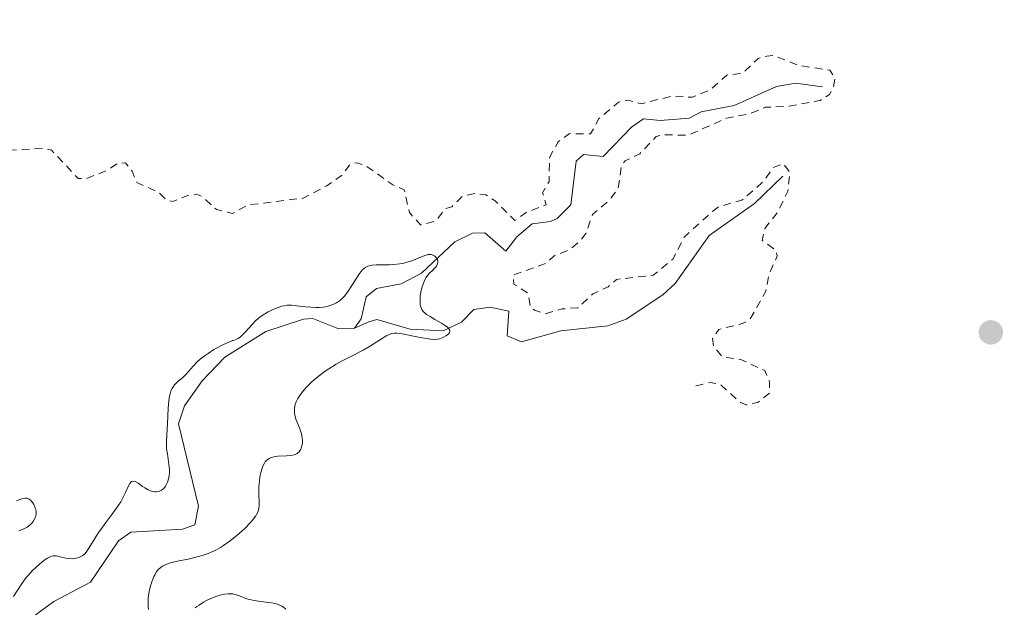
# Model space of a CAD drawing. Units: metres. Extents: x 629022 to 632507, y 4669471 to 4671848.
# Drawn here: x 630433 to 630559, y 4671243 to 4671318 of the extents above; entities that cross this region are included whole.
import ezdxf

# ---------------------------------------------------------------- set-up
doc = ezdxf.new("R2010")
doc.units = ezdxf.units.M
doc.header["$MEASUREMENT"] = 0
doc.linetypes.add('DGN Style 2', pattern=[1.648017, 0.98881, -0.659207])
for name, color, linetype, lineweight in [('Corriente natural lineal', 142, 'Continuous', 13), ('Curva de nivel auxiliar', 30, 'DGN Style 2', 0), ('Curva de nivel normal', 30, 'Continuous', 0), ('Punto de cota en terreno', 7, 'Continuous', 0)]:
    doc.layers.add(name, color=color, linetype=linetype, lineweight=lineweight)

# ---------------------------------------------------------------- blocks, each defined once
blk = doc.blocks.new('5PATER')
at = {"layer": 'Punto de cota en terreno', "linetype": 'Continuous', "lineweight": 0}
h = blk.add_hatch(color=51, dxfattribs=at)
edge = h.paths.add_edge_path()
edge.add_ellipse((0, 0), major_axis=(-0.11, -0.111), ratio=0.999422, start_angle=0, end_angle=360)

msp = doc.modelspace()

# ---------------------------------------------------------------- linework, layer by layer
at = {"layer": 'Corriente natural lineal', "color": 142, "linetype": 'Continuous', "lineweight": 13}
for points in [[(630535.6901, 4671309.5001, 322.7838), (630532.2601, 4671309.9701, 322.5641), (630529.8101, 4671309.5601, 322.4697), (630524.4401, 4671307.1401, 322.2402), (630520.2301, 4671306.3401, 322.6201), (630518.6701, 4671305.5301, 322.6971), (630514.9901, 4671305.2001, 322.7865), (630512.8901, 4671305.4301, 322.8903), (630511.3301, 4671304.3501, 322.7261), (630507.7101, 4671300.6101, 322.2312), (630505.2101, 4671300.8901, 322.6075), (630504.3001, 4671300.0301, 322.611), (630503.6101, 4671294.4901, 322.0493), (630501.8601, 4671292.7501, 321.9215), (630501.0201, 4671292.3501, 322.0429), (630498.6601, 4671292.0401, 322.4432), (630496.7401, 4671290.3901, 322.3814), (630495.3001, 4671288.5701, 322.1834), (630492.6301, 4671290.8901, 322.4108), (630491.0501, 4671290.8601, 322.3979), (630488.8201, 4671289.7701, 322.1691), (630484.5701, 4671285.7601, 321.5191), (630481.9601, 4671284.4001, 321.1745), (630478.8201, 4671283.8201, 320.8629), (630477.5201, 4671282.7401, 320.4559), (630476.8901, 4671279.9401, 319.697), (630476.0101, 4671278.7801, 319.3752)], [(630530.6301, 4671298.1101, 323.0803), (630527.0001, 4671294.6301, 322.6952), (630521.2501, 4671290.5501, 322.4985), (630516.9201, 4671284.4701, 321.9988), (630515.3201, 4671283.0101, 321.779), (630510.6801, 4671279.8901, 321.9071), (630508.3401, 4671279.0601, 322.0672), (630502.3101, 4671278.4301, 322.4303), (630497.3301, 4671277.0401, 321.3954), (630495.4801, 4671277.7901, 321.3279), (630495.6901, 4671280.9501, 321.9072), (630493.3201, 4671281.4401, 321.856), (630491.2201, 4671281.1401, 321.6722), (630489.6701, 4671279.5301, 321.3764), (630487.3201, 4671278.4401, 321.1154), (630483.1101, 4671278.6301, 320.1873), (630478.8801, 4671279.8801, 319.7879), (630477.8401, 4671279.5901, 319.5616), (630476.0101, 4671278.7801, 319.3752)], [(630476.0101, 4671278.7801, 319.3752), (630473.9101, 4671278.7401, 319.5018), (630470.7301, 4671280.0001, 320.3794), (630469.5301, 4671279.9101, 320.3799), (630464.7101, 4671278.3201, 320.1973), (630459.5101, 4671275.0801, 320.1628), (630456.6201, 4671272.0701, 319.8401), (630454.3601, 4671268.8901, 320.0814), (630453.6101, 4671266.5601, 320.2675), (630456.1501, 4671256.0901, 318.9589), (630455.6701, 4671253.7201, 318.7355), (630454.1001, 4671253.1601, 318.8938), (630447.5301, 4671252.7901, 319.7125), (630445.9501, 4671251.6701, 319.8247), (630442.3801, 4671246.3901, 318.759), (630437.6901, 4671243.9401, 318.5331), (630435.1701, 4671242.1001, 319.1058), (630434.6101, 4671239.6901, 318.8031), (630436.1301, 4671234.8101, 317.8579), (630436.5801, 4671232.3601, 317.6047), (630436.6401, 4671228.4201, 317.4028)]]:
    msp.add_polyline3d(points, dxfattribs=at)
at = {"layer": 'Curva de nivel auxiliar', "color": 30, "linetype": 'DGN Style 2', "lineweight": 0, "elevation": 322.5, "flags": 128}
msp.add_lwpolyline([(630484.45, 4671388.8801), (630482.34, 4671390.6301), (630480.57, 4671391.3501), (630478.62, 4671391.5801), (630477.48, 4671393.1301), (630476.44, 4671393.8101), (630475.35, 4671392.5001), (630474.28, 4671389.6401), (630474.64, 4671388.4001), (630475.4, 4671387.4401), (630477.01, 4671387.0701), (630480.08, 4671387.2001), (630480.91, 4671386.8701), (630481.81, 4671385.8401), (630482.63, 4671385.4101), (630480.47, 4671384.8301), (630478.47, 4671383.5101), (630477.37, 4671381.0901), (630475.38, 4671379.2901), (630474.79, 4671376.8201), (630476.44, 4671377.0201), (630477.39, 4671376.7701), (630477.7, 4671376.3501), (630477.65, 4671375.5001), (630476.09, 4671375.2601), (630475.42, 4671375.4901), (630474.57, 4671376.4001), (630472.51, 4671375.9801), (630471.39, 4671376.4301), (630469.44, 4671377.9001), (630468.81, 4671378.9001), (630468.21, 4671381.5901), (630467.39, 4671383.3801), (630466.7, 4671387.4001), (630465.84, 4671387.7401), (630463.83, 4671386.7801), (630462.41, 4671386.6301), (630461.31, 4671385.5101), (630461.78, 4671383.3801), (630461.62, 4671382.4501), (630459.54, 4671378.7201), (630460.37, 4671376.6201), (630459.97, 4671375.5801), (630458.79, 4671374.7401), (630455.43, 4671374.4701), (630452.52, 4671376.5401), (630451.4, 4671377.8001), (630449.18, 4671379.2101), (630448.58, 4671381.6701), (630447.55, 4671383.6001), (630445.05, 4671385.0301), (630444.47, 4671388.5001), (630443.42, 4671389.0101), (630442.49, 4671388.7201), (630441.05, 4671386.4601), (630439.8, 4671385.7801), (630439.09, 4671386.0901), (630438.24, 4671387.6201), (630438.55, 4671389.7601), (630438.08, 4671392.4901), (630437.09, 4671393.4801), (630433.97, 4671395.0401), (630432.47, 4671397.1801), (630431.2, 4671398.2901), (630427.5, 4671399.2301), (630425.5, 4671398.1701), (630423.9, 4671397.8901), (630422.53, 4671398.1801), (630418.85, 4671399.8201), (630415.49, 4671399.2601), (630414.78, 4671398.5401), (630414.39, 4671396.2701), (630413.41, 4671394.7601), (630412.3, 4671394.5401), (630410.46, 4671395.1601), (630409.56, 4671395.0501), (630408.8, 4671393.5001), (630406.66, 4671391.4401), (630406.17, 4671388.4901), (630405.07, 4671387.0501), (630404.9, 4671385.4801), (630403.6, 4671385.3301), (630401.87, 4671385.7701), (630400.47, 4671384.9601), (630400.24, 4671384.2601), (630400.95, 4671383.4601), (630401.08, 4671381.5201), (630400.59, 4671381.1701), (630399.44, 4671381.4801), (630398.61, 4671382.6401), (630397.97, 4671382.9401), (630396.41, 4671382.4801), (630394.83, 4671378.9101), (630394.2, 4671374.6001), (630394.43, 4671373.7901), (630395.49, 4671372.5201), (630395.18, 4671369.1001), (630396.99, 4671364.4901), (630396.89, 4671362.4301), (630396.36, 4671360.3801), (630397.54, 4671358.6101), (630397.9, 4671355.9101), (630398.44, 4671355.4801), (630399.56, 4671355.2901), (630400.61, 4671355.6401), (630402.96, 4671353.0901), (630404.77, 4671352.7901), (630405.86, 4671351.5301), (630407.17, 4671351.1901), (630407.45, 4671350.4701), (630409.07, 4671349.1401), (630409.56, 4671347.6201), (630410.59, 4671346.3601), (630412.49, 4671346.0301), (630418.5, 4671347.5201), (630417.82, 4671345.5701), (630413.47, 4671344.4601), (630407.49, 4671342.4401), (630404.62, 4671343.5901), (630402.36, 4671343.6301), (630401.14, 4671343.2101), (630398.86, 4671341.5101), (630394.94, 4671339.9801), (630394.03, 4671340.0601), (630392.56, 4671341.5601), (630390.4, 4671341.5401), (630387.44, 4671340.3001), (630386.37, 4671339.2701), (630386.96, 4671338.0401), (630388.6, 4671337.3401), (630389.47, 4671337.3801), (630393.35, 4671338.7801), (630396.85, 4671338.4601), (630393.49, 4671336.6201), (630392.31, 4671335.2701), (630391.82, 4671333.8801), (630392.43, 4671332.9701), (630395.07, 4671332.1901), (630397.06, 4671332.1001), (630397.62, 4671331.6601), (630396.98, 4671328.9401), (630397, 4671327.5901), (630397.93, 4671325.9901), (630399.01, 4671325.4801), (630399.4, 4671324.6401), (630399.67, 4671322.5001), (630398.89, 4671320.5001), (630399.38, 4671319.4201), (630400.5, 4671319.8201), (630401.48, 4671320.8201), (630403.59, 4671320.5801), (630404.44, 4671319.8101), (630404.98, 4671317.5301), (630405.65, 4671316.4801), (630404.28, 4671315.5001), (630404.12, 4671314.1401), (630405.8, 4671313.8001), (630406.36, 4671312.2201), (630406.5, 4671309.4201), (630405.43, 4671306.5101), (630405.7, 4671305.8401), (630406.2, 4671305.3001), (630407.03, 4671305.1301), (630409.56, 4671305.3601), (630411.41, 4671304.4601), (630413.77, 4671304.7201), (630414.95, 4671304.0101), (630415.66, 4671302.6701), (630417.08, 4671302.1201), (630420.27, 4671299.3701), (630423.52, 4671298.9901), (630425.9, 4671299.9101), (630426.83, 4671300.5101), (630427.39, 4671302.2601), (630428.32, 4671302.8201), (630431.32, 4671301.4201), (630436.34, 4671301.6701), (630437.4, 4671301.4501), (630440.81, 4671297.8101), (630441.84, 4671297.8201), (630444.44, 4671298.8201), (630445.76, 4671299.7001), (630446.82, 4671299.8201), (630447.68, 4671298.7601), (630448.29, 4671297.3001), (630451.03, 4671296.0801), (630452.04, 4671295.1001), (630452.86, 4671294.8801), (630454.74, 4671295.6801), (630455.87, 4671295.8201), (630456.55, 4671295.5801), (630458.42, 4671293.8701), (630460.48, 4671293.3901), (630462.48, 4671294.4601), (630469.48, 4671295.3201), (630472.5, 4671296.9001), (630474.39, 4671298.2001), (630475.47, 4671299.6101), (630476.34, 4671299.8401), (630477.45, 4671299.4801), (630480.91, 4671297.0101), (630482.38, 4671296.3901), (630483.03, 4671293.5001), (630484.43, 4671291.9101), (630486.45, 4671292.4501), (630487.51, 4671293.9301), (630488.42, 4671294.2401), (630489.8, 4671295.5401), (630491.41, 4671295.9301), (630492.77, 4671295.7401), (630493.96, 4671294.9701), (630496.46, 4671292.4601), (630497.93, 4671293.5101), (630500.47, 4671294.4801), (630500.01, 4671296.0201), (630500.83, 4671297.4601), (630500.88, 4671300.5101), (630501.99, 4671302.4901), (630503.43, 4671303.5401), (630506.12, 4671303.5001), (630507.17, 4671305.4501), (630509.7, 4671307.5601), (630510.88, 4671307.7901), (630512.59, 4671307.3501), (630516.62, 4671308.3601), (630519.06, 4671308.1701), (630521.4, 4671309.1301), (630523.48, 4671311.0101), (630525.52, 4671311.2201), (630527.48, 4671313.1101), (630528.58, 4671313.4101), (630529.49, 4671313.5101), (630532.56, 4671312.2401), (630536.61, 4671311.6201), (630537.31, 4671310.6101), (630537.07, 4671309.5101), (630536.59, 4671308.5101), (630535.4, 4671307.7701), (630531.48, 4671307.0301), (630528.39, 4671306.9001), (630526.51, 4671306.0901), (630523.45, 4671305.5001), (630518.54, 4671303.3301), (630515.38, 4671303.4001), (630514.47, 4671303.1601), (630512.39, 4671300.9701), (630510.53, 4671300.0801), (630510.08, 4671299.5301), (630509.63, 4671296.4801), (630508.43, 4671294.9801), (630506.37, 4671293.2501), (630505.52, 4671290.8101), (630504.62, 4671289.7201), (630503.52, 4671288.8101), (630501.5, 4671287.9801), (630500.39, 4671287.0101), (630496.26, 4671285.5101), (630496.36, 4671284.3901), (630498.15, 4671283.2001), (630498.45, 4671281.4601), (630498.99, 4671281.0701), (630500.32, 4671280.5901), (630502.52, 4671281.2201), (630504.5, 4671281.3601), (630506.43, 4671283.1501), (630508.36, 4671284.0401), (630509.43, 4671284.9801), (630514.1, 4671285.5101), (630516.64, 4671287.5801), (630518.05, 4671290.3601), (630521.69, 4671293.6601), (630522.46, 4671294.2401), (630525.42, 4671295.0601), (630528.14, 4671297.4201), (630529.38, 4671299.2101), (630530.73, 4671299.7001), (630531.52, 4671298.5701), (630531.27, 4671296.2001), (630529.98, 4671293.5501), (630528.35, 4671291.4701), (630527.99, 4671289.9201), (630529.68, 4671288.7301), (630529.93, 4671287.9901), (630528.83, 4671285.5001), (630528.48, 4671283.4901), (630526.44, 4671279.8801), (630525.49, 4671279.3501), (630522.46, 4671278.5901), (630521.68, 4671277.4301), (630521.79, 4671276.4601), (630522.98, 4671275.0901), (630525.38, 4671274.7501), (630528.34, 4671273.3601), (630528.93, 4671271.9801), (630528.92, 4671270.4701), (630527.45, 4671269.3001), (630525.95, 4671268.9901), (630525.24, 4671269.2901), (630522.61, 4671271.6301), (630521.37, 4671271.8501), (630519.15, 4671271.3401)], dxfattribs=at)
at = {"layer": 'Curva de nivel normal', "color": 30, "linetype": 'Continuous', "lineweight": 0, "elevation": 320, "flags": 128}
for points in [[(630481.13, 4671278.1401), (630481.41, 4671278.1401), (630482.1, 4671278.0501), (630484.4, 4671277.5901), (630485.48, 4671277.4001), (630485.78, 4671277.3601), (630486.26, 4671277.3301), (630486.64, 4671277.3701), (630486.86, 4671277.4201), (630487.28, 4671277.5801), (630487.74, 4671277.8201), (630487.93, 4671277.9601), (630488.09, 4671278.1201), (630488.14, 4671278.2101), (630488.18, 4671278.3301), (630488.17, 4671278.4901), (630488.09, 4671278.6501), (630487.95, 4671278.8101), (630487.82, 4671278.9301), (630487.5, 4671279.1601), (630487.12, 4671279.4001), (630486.26, 4671279.8801), (630485.66, 4671280.2301), (630485.22, 4671280.5201), (630485.03, 4671280.6601), (630484.8, 4671280.8901), (630484.63, 4671281.1301), (630484.56, 4671281.2601), (630484.45, 4671281.5601), (630484.42, 4671281.7201), (630484.38, 4671281.9901), (630484.38, 4671282.1901), (630484.39, 4671282.6201), (630484.42, 4671282.9301), (630484.54, 4671283.5701), (630484.66, 4671284.0401), (630484.9, 4671284.7101), (630485.04, 4671285.0001), (630485.14, 4671285.1801), (630485.35, 4671285.4901), (630485.58, 4671285.7501), (630486.01, 4671286.1701), (630486.29, 4671286.4301), (630486.41, 4671286.5501), (630486.5, 4671286.6801), (630486.62, 4671286.9401), (630486.65, 4671287.1901), (630486.64, 4671287.3601), (630486.61, 4671287.4701), (630486.51, 4671287.6701), (630486.37, 4671287.8601), (630486.27, 4671287.9401), (630486.11, 4671288.0401), (630485.91, 4671288.1101), (630485.8, 4671288.1301), (630485.55, 4671288.1401), (630485.4, 4671288.1301), (630485.17, 4671288.0801), (630484.64, 4671287.9001), (630483.34, 4671287.3601), (630482.59, 4671287.1101), (630482.2, 4671287.0101), (630481.81, 4671286.9401), (630481, 4671286.8601), (630480.47, 4671286.8401), (630479.46, 4671286.8301), (630478.79, 4671286.8301), (630478.28, 4671286.7901), (630478.06, 4671286.7501), (630477.74, 4671286.6501), (630477.45, 4671286.5001), (630477.3, 4671286.4001), (630477.02, 4671286.1501), (630476.88, 4671285.9901), (630476.66, 4671285.7201), (630476.36, 4671285.2601), (630475.7, 4671284.1801), (630475.13, 4671283.3401), (630474.71, 4671282.8101), (630474.48, 4671282.5801), (630474.12, 4671282.2601), (630473.74, 4671282.0001), (630473.48, 4671281.8601), (630472.93, 4671281.6401), (630472.65, 4671281.5701), (630472.08, 4671281.4601), (630471.52, 4671281.4101), (630471.16, 4671281.4001), (630470.48, 4671281.4201), (630469.79, 4671281.4701), (630468.68, 4671281.6201), (630468.01, 4671281.7001), (630467.62, 4671281.7001), (630467.43, 4671281.6801), (630467.05, 4671281.6201), (630466.78, 4671281.5501), (630466.17, 4671281.3401), (630465.45, 4671281.0501), (630465.04, 4671280.8501), (630464.4, 4671280.4701), (630463.97, 4671280.1601), (630463.75, 4671279.9801), (630463.42, 4671279.6801), (630462.98, 4671279.2301), (630462.12, 4671278.2801), (630461.69, 4671277.8601), (630461.48, 4671277.6701), (630461.19, 4671277.4601), (630461.04, 4671277.3701), (630460.82, 4671277.2801), (630460.6, 4671277.2101), (630460.49, 4671277.2001), (630459.25, 4671276.6401), (630458.54, 4671276.2701), (630458.11, 4671276.0301), (630457.36, 4671275.5501), (630456.87, 4671275.2001), (630456.58, 4671274.9801), (630456.07, 4671274.5401), (630455.46, 4671273.9301), (630454.57, 4671272.9201), (630454.19, 4671272.5401), (630453.52, 4671271.9501), (630453.09, 4671271.5401), (630452.86, 4671271.2201), (630452.76, 4671271.0501), (630452.62, 4671270.7401), (630452.52, 4671270.3801), (630452.46, 4671270.1101), (630452.37, 4671269.5201), (630452.29, 4671268.5601), (630452.21, 4671266.6201), (630452.06, 4671264.3701), (630452.06, 4671263.7301), (630452.08, 4671263.4001), (630452.17, 4671262.7501), (630452.38, 4671261.4101), (630452.43, 4671260.7301), (630452.43, 4671260.4001), (630452.39, 4671259.9601), (630452.27, 4671259.4101), (630452.18, 4671259.1501), (630452.02, 4671258.7901), (630451.92, 4671258.6301), (630451.71, 4671258.3501), (630451.59, 4671258.2401), (630451.4, 4671258.1001), (630451.19, 4671258.0001), (630451.04, 4671257.9501), (630450.73, 4671257.9201), (630450.58, 4671257.9301), (630450.25, 4671257.9801), (630449.92, 4671258.0801), (630449.71, 4671258.1801), (630449.28, 4671258.4101), (630448.99, 4671258.6101), (630448.44, 4671259.0101), (630448.08, 4671259.2301), (630447.76, 4671259.2901), (630447.62, 4671259.2501), (630447.54, 4671259.1801), (630447.37, 4671258.9701), (630447.21, 4671258.6701), (630446.83, 4671257.8401), (630446.46, 4671257.0701), (630446.23, 4671256.6501), (630445.66, 4671255.7801), (630445.23, 4671255.1901), (630444.32, 4671254.0001), (630443.68, 4671253.1401), (630443.4, 4671252.7301), (630442.91, 4671251.9701), (630442.18, 4671250.7201), (630441.84, 4671250.2401), (630441.66, 4671250.0401), (630441.47, 4671249.8801), (630441.33, 4671249.7801), (630441.04, 4671249.6301), (630440.89, 4671249.5701), (630440.58, 4671249.4701), (630440.27, 4671249.4201), (630440.07, 4671249.4001), (630439.67, 4671249.4101), (630439.25, 4671249.4601), (630438.5, 4671249.6501), (630438, 4671249.7501), (630437.74, 4671249.7601), (630437.6, 4671249.7501), (630437.4, 4671249.7101), (630437.07, 4671249.5701), (630436.89, 4671249.4701), (630436.48, 4671249.2001), (630435.83, 4671248.6701), (630435.48, 4671248.3601), (630434.94, 4671247.8401), (630434.43, 4671247.2801), (630434.18, 4671247.0001), (630433.96, 4671246.7201), (630433.56, 4671246.1701), (630432.55, 4671244.5801)], [(630449.77, 4671242.9401), (630449.73, 4671243.4001), (630449.71, 4671243.7201), (630449.74, 4671244.3701), (630449.77, 4671244.7301), (630449.89, 4671245.4201), (630450.05, 4671246.0701), (630450.18, 4671246.4601), (630450.46, 4671247.1501), (630450.56, 4671247.3601), (630450.79, 4671247.7201), (630451.02, 4671248.0101), (630451.19, 4671248.1701), (630451.55, 4671248.4301), (630451.97, 4671248.6601), (630452.22, 4671248.7601), (630452.69, 4671248.9101), (630453.66, 4671249.1301), (630454.83, 4671249.3501), (630455.51, 4671249.5001), (630456.61, 4671249.8001), (630457.38, 4671250.0601), (630457.76, 4671250.2201), (630458.35, 4671250.5001), (630458.93, 4671250.8201), (630459.31, 4671251.0601), (630460.05, 4671251.5701), (630460.41, 4671251.8401), (630461.09, 4671252.4001), (630461.72, 4671252.9501), (630462.09, 4671253.3101), (630462.73, 4671253.9701), (630463.02, 4671254.3001), (630463.44, 4671254.8501), (630463.54, 4671255.0101), (630463.69, 4671255.3201), (630463.79, 4671255.6001), (630463.83, 4671255.7901), (630463.87, 4671256.1601), (630463.87, 4671256.6101), (630463.82, 4671257.6401), (630463.83, 4671258.5201), (630463.86, 4671258.9301), (630463.97, 4671259.7701), (630464.1, 4671260.3801), (630464.27, 4671260.9301), (630464.36, 4671261.1801), (630464.55, 4671261.5601), (630464.65, 4671261.7201), (630464.82, 4671261.9201), (630465.02, 4671262.0901), (630465.13, 4671262.1601), (630465.32, 4671262.2501), (630465.45, 4671262.3001), (630465.74, 4671262.3801), (630466.25, 4671262.4401), (630467.37, 4671262.4901), (630467.9, 4671262.5401), (630468.14, 4671262.5801), (630468.35, 4671262.6401), (630468.48, 4671262.6901), (630468.7, 4671262.8001), (630468.8, 4671262.8701), (630468.97, 4671263.0301), (630469.1, 4671263.2101), (630469.17, 4671263.3401), (630469.29, 4671263.6301), (630469.37, 4671263.9601), (630469.39, 4671264.1301), (630469.4, 4671264.4101), (630469.37, 4671264.8501), (630469.28, 4671265.3201), (630469.2, 4671265.5701), (630469.01, 4671266.0801), (630468.57, 4671267.1601), (630468.42, 4671267.7201), (630468.38, 4671267.9901), (630468.37, 4671268.3601), (630468.38, 4671268.5501), (630468.43, 4671268.8301), (630468.48, 4671269.0201), (630468.61, 4671269.4001), (630468.81, 4671269.7901), (630468.97, 4671270.0601), (630469.37, 4671270.6201), (630469.87, 4671271.2001), (630470.15, 4671271.5001), (630470.62, 4671271.9501), (630471.4, 4671272.6201), (630472.28, 4671273.2801), (630472.74, 4671273.5901), (630473.71, 4671274.1701), (630474.38, 4671274.5401), (630475.71, 4671275.2301), (630477.12, 4671275.9701), (630477.96, 4671276.4501), (630479.36, 4671277.3301), (630480.15, 4671277.8101), (630480.57, 4671278.0101), (630480.75, 4671278.0801), (630481.13, 4671278.1401)], [(630433.24, 4671252.9401), (630433.81, 4671253.1801), (630434.06, 4671253.3001), (630434.28, 4671253.4201), (630434.65, 4671253.6801), (630434.93, 4671253.9501), (630435.08, 4671254.1301), (630435.28, 4671254.5001), (630435.41, 4671254.8701), (630435.44, 4671255.0501), (630435.44, 4671255.3401), (630435.39, 4671255.6601), (630435.34, 4671255.8201), (630435.22, 4671256.1401), (630435.15, 4671256.3001), (630435.01, 4671256.5301), (630434.76, 4671256.8201), (630434.56, 4671256.9801), (630434.46, 4671257.0301), (630434.29, 4671257.0901), (630434.12, 4671257.1101), (630433.99, 4671257.1101), (630433.74, 4671257.0701), (630433.48, 4671256.9901), (630432.96, 4671256.7901)], [(630467.29, 4671242.9701), (630466.96, 4671243.2401), (630466.77, 4671243.3601), (630466.45, 4671243.5001), (630466.22, 4671243.5901), (630465.72, 4671243.7201), (630465.17, 4671243.8101), (630464.04, 4671243.9401), (630463.22, 4671244.0601), (630462.84, 4671244.1401), (630462.6, 4671244.2001), (630462.16, 4671244.3501), (630461.35, 4671244.6801), (630460.95, 4671244.8101), (630460.51, 4671244.9101), (630460.28, 4671244.9301), (630459.91, 4671244.9401), (630459.51, 4671244.8901), (630459.22, 4671244.8401), (630458.62, 4671244.6801), (630458, 4671244.4601), (630457.17, 4671244.0801), (630456.77, 4671243.8601), (630456.21, 4671243.5001), (630455.94, 4671243.3101), (630455.7, 4671243.1201)]]:
    msp.add_lwpolyline(points, dxfattribs=at)

# ---------------------------------------------------------------- block references
at = {"layer": 'Punto de cota en terreno', "color": 7, "linetype": 'Continuous', "lineweight": 0, "xscale": 10, "yscale": 10, "zscale": 10}
msp.add_blockref('5PATER', (630557.15, 4671278.23, 323.71), dxfattribs=at)

doc.saveas('drawing.dxf')
